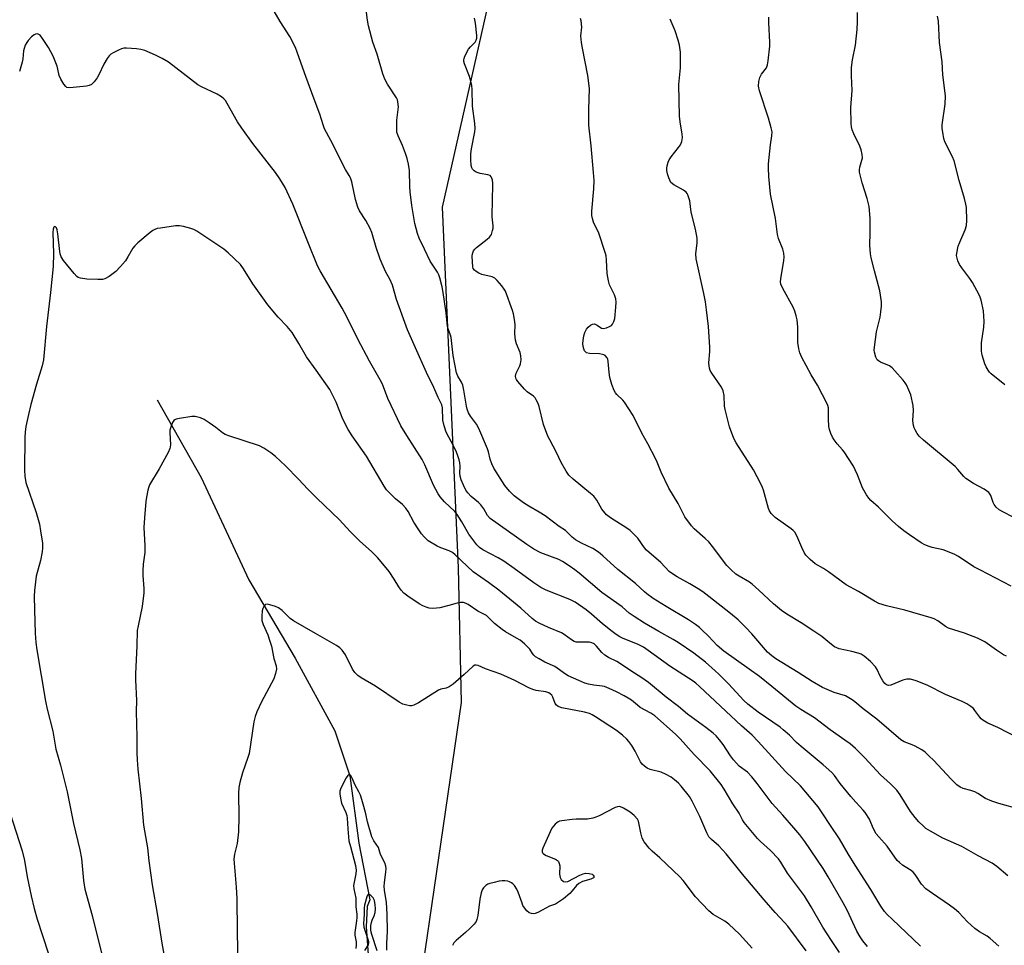
# Model space of a CAD drawing. Units: inches. Extents: x 1273770 to 1279770, y 585448 to 589449.
# Drawn here: x 1277310 to 1277652, y 586434 to 586756 of the extents above; entities that cross this region are included whole.
import ezdxf

# ---------------------------------------------------------------- set-up
doc = ezdxf.new("R2010")
doc.units = ezdxf.units.IN
doc.header["$MEASUREMENT"] = 0
for name, color, linetype in [('HYDRO-Single Line Stream', 4, 'Continuous'), ('NTRL-Farm Land', 3, 'Continuous'), ('Undefined', 1, 'Continuous')]:
    doc.layers.add(name, color=color, linetype=linetype)

msp = doc.modelspace()

# ---------------------------------------------------------------- linework, layer by layer
at = {"layer": 'HYDRO-Single Line Stream'}
msp.add_lwpolyline([(1277357.78, 586623.87), (1277373.14, 586596.91), (1277389.67, 586561.22), (1277405.74, 586533.97), (1277419.55, 586508.68), (1277424.85, 586493.06), (1277427.93, 586469.68), (1277431.71, 586449.9), (1277430.85, 586447.59), (1277430.46, 586440.57), (1277431.14, 586430.9)], dxfattribs=at)
at = {"layer": 'NTRL-Farm Land'}
msp.add_lwpolyline([(1277551.26, 586934.41), (1277604.13, 586925.99), (1277625.33, 586924.09), (1277678.85, 586922.98), (1277730.2, 586924.46), (1277746.87, 586926), (1277744.69, 586909.26), (1277737.46, 586784.32), (1277629.56, 586793.25), (1277481.55, 586800.47), (1277456.96, 586690.91), (1277462.43, 586565.49), (1277463.5, 586518.56), (1277440.64, 586362.05), (1277460.34, 586334.51), (1277501.68, 586294.44), (1277508.99, 586266.13), (1277430.19, 586178.86), (1277316.52, 586072.75), (1277217.8, 586040.9), (1277075.63, 586082.71), (1276949.39, 586121.71)], dxfattribs=at)
at = {"layer": 'Undefined'}
for points, elevation in [([(1277650.56, 586433.79), (1277647.56, 586436.5), (1277646.43, 586437.31), (1277643.78, 586438.81), (1277642.14, 586439.94), (1277639.61, 586442.31), (1277636.58, 586445.46), (1277635.1, 586446.74), (1277633.34, 586448.11), (1277627.46, 586452.08), (1277625.17, 586453.8), (1277623.65, 586455.42), (1277621.45, 586458.74), (1277620.77, 586459.56), (1277620.06, 586460.17), (1277617.96, 586461.39), (1277617.04, 586462.02), (1277615.95, 586462.88), (1277615.16, 586463.66), (1277611.7, 586468.62), (1277608.73, 586471.8), (1277607.87, 586472.89), (1277606.77, 586474.83), (1277605.53, 586477.98), (1277604.05, 586480.31), (1277603.34, 586481.17), (1277600.77, 586483.89), (1277599.02, 586485.87), (1277595.38, 586490.42), (1277593.32, 586493.24), (1277592.44, 586494.26), (1277589.41, 586496.9), (1277581.73, 586503.29), (1277580.19, 586504.7), (1277577.71, 586507.23), (1277575.56, 586509.11), (1277574.42, 586509.97), (1277566.85, 586515.19), (1277563.2, 586517.95), (1277561.8, 586519.33), (1277556.47, 586525.05), (1277553.12, 586528.47), (1277551.91, 586529.63), (1277548.52, 586532.6), (1277544.39, 586535.74), (1277538.97, 586539.45), (1277537.22, 586540.51), (1277532.22, 586543.31), (1277527.31, 586546.18), (1277523.65, 586548.47), (1277521.99, 586549.72), (1277519.56, 586551.85), (1277512.49, 586556.81), (1277504.52, 586563.57), (1277503, 586564.78), (1277501.1, 586566.14), (1277498.72, 586567.65), (1277497.48, 586568.32), (1277495.29, 586569.19), (1277491.24, 586570.63), (1277488.74, 586571.99), (1277486.35, 586573.51), (1277473.63, 586582.66), (1277472.72, 586583.65), (1277471.39, 586585.95), (1277470.38, 586587.34), (1277469.58, 586588.13), (1277466.97, 586590.31), (1277465.83, 586591.51), (1277465.19, 586592.41), (1277464.33, 586594.22), (1277463.57, 586596.08), (1277463.22, 586597.37), (1277463.1, 586598.39), (1277463.12, 586600.83), (1277463.06, 586601.96), (1277462.82, 586603.04), (1277462.42, 586604.38), (1277461.93, 586605.68), (1277460.99, 586607.69), (1277458.3, 586612.62), (1277457.56, 586614.8), (1277457.19, 586616.8), (1277457.01, 586621.11), (1277456.81, 586622.14), (1277455.5, 586624.69), (1277453.62, 586628.95), (1277451.96, 586632.31), (1277447.21, 586643.07), (1277444.81, 586648.29), (1277441.05, 586658.85), (1277439.62, 586663.84), (1277438.83, 586665.68), (1277437.21, 586668.51), (1277435.37, 586672.81), (1277433.95, 586676.89), (1277432.42, 586682.13), (1277431.92, 586683.53), (1277430.41, 586686.28), (1277428.22, 586689.7), (1277427.6, 586690.97), (1277426.73, 586693.62), (1277425.45, 586699.76), (1277425.05, 586701.13), (1277424.62, 586702.01), (1277423.31, 586704.04), (1277422.6, 586705.31), (1277419.01, 586712.59), (1277416.64, 586716.94), (1277416.02, 586718.25), (1277415.52, 586719.6), (1277414.42, 586723.29), (1277412.04, 586729.39), (1277408.99, 586737.64), (1277406.53, 586744.89), (1277405.88, 586746.51), (1277403.88, 586750.3), (1277400.52, 586755.54), (1277397.66, 586760.48)], 546), ([(1277653.69, 586458.22), (1277649.77, 586461.54), (1277648.15, 586462.7), (1277643.38, 586465.2), (1277637.6, 586468.5), (1277631.06, 586471.42), (1277626.73, 586473.77), (1277625.13, 586474.8), (1277624.27, 586475.5), (1277622.67, 586477.09), (1277621.37, 586478.59), (1277619.82, 586480.62), (1277616.24, 586486.47), (1277615.03, 586488.04), (1277612.88, 586490.25), (1277609.33, 586493.44), (1277603.88, 586499.35), (1277600.71, 586502.53), (1277598.81, 586504.18), (1277597, 586505.52), (1277591.82, 586509.07), (1277586.46, 586513.24), (1277581.6, 586516.15), (1277579.86, 586517.28), (1277571.53, 586524.2), (1277567.24, 586527.6), (1277563.74, 586530.18), (1277554.87, 586536.4), (1277552.6, 586538.44), (1277549.52, 586541.66), (1277547.28, 586543.88), (1277546.42, 586544.64), (1277545.02, 586545.72), (1277542.59, 586547.4), (1277534.79, 586551.96), (1277530.34, 586554.8), (1277528.14, 586556.34), (1277527.27, 586557.06), (1277524.1, 586560), (1277518.01, 586564.85), (1277512.82, 586569.6), (1277511.31, 586570.86), (1277509.26, 586572.2), (1277505.34, 586574.01), (1277503.28, 586575.18), (1277502.15, 586576.09), (1277500.42, 586577.89), (1277499.79, 586578.43), (1277497.61, 586579.86), (1277492.79, 586583.48), (1277490.68, 586584.8), (1277487.07, 586586.88), (1277485.21, 586588.11), (1277481.96, 586590.53), (1277480.38, 586592.12), (1277478.76, 586594.13), (1277474.9, 586600.13), (1277474.2, 586601.66), (1277473.6, 586603.23), (1277473.01, 586605.8), (1277472.7, 586606.83), (1277469.66, 586613.93), (1277468.81, 586615.43), (1277466.75, 586618.16), (1277466.1, 586619.37), (1277465.6, 586620.66), (1277465.32, 586621.71), (1277464.5, 586627.31), (1277464.15, 586628.98), (1277463.68, 586630), (1277462.39, 586632.16), (1277461.93, 586633.33), (1277460.76, 586639.35), (1277460, 586645.59), (1277459.79, 586646.42), (1277458.98, 586648.57), (1277458.78, 586649.39), (1277458.29, 586654.16), (1277457.24, 586661.21), (1277456.86, 586663.21), (1277456.14, 586666.3), (1277455.76, 586667.36), (1277455.24, 586668.31), (1277452.7, 586672.12), (1277450.77, 586676.36), (1277448.96, 586680.1), (1277448.31, 586681.76), (1277447.35, 586685.21), (1277446.35, 586691.49), (1277445.74, 586696.3), (1277445.64, 586697.99), (1277445.51, 586703.66), (1277445.19, 586705.93), (1277444.76, 586707.89), (1277444.19, 586709.59), (1277443.12, 586712.39), (1277441.6, 586715.71), (1277441.19, 586717.06), (1277441.1, 586718.52), (1277441.14, 586721.18), (1277441.67, 586725.89), (1277441.66, 586726.69), (1277441.5, 586727.73), (1277441.34, 586728.23), (1277440.98, 586728.96), (1277437.89, 586733.72), (1277436.94, 586735.47), (1277436.29, 586737.38), (1277434.25, 586744.2), (1277432.79, 586748.38), (1277431.34, 586754.03), (1277430.94, 586756.02), (1277430.2, 586761.48)], 548), ([(1277654.82, 586559.08), (1277644.1, 586564.59), (1277641.85, 586565.83), (1277636.55, 586569.37), (1277635.02, 586570.24), (1277631.19, 586571.67), (1277627.31, 586572.55), (1277626.24, 586572.86), (1277624.75, 586573.47), (1277623.51, 586574.17), (1277619.47, 586576.87), (1277617.45, 586578.36), (1277615.66, 586579.84), (1277613.46, 586581.75), (1277608.72, 586586.53), (1277606.05, 586588.85), (1277605.25, 586589.64), (1277604.48, 586590.8), (1277603.14, 586593.28), (1277601.4, 586597.78), (1277600.6, 586599.55), (1277599.94, 586600.81), (1277596.72, 586605.82), (1277596.19, 586606.5), (1277594.31, 586608.54), (1277593.23, 586609.93), (1277592.68, 586610.92), (1277592.11, 586612.22), (1277591.62, 586613.55), (1277591.38, 586614.66), (1277591.24, 586617.26), (1277591.31, 586620.6), (1277591.25, 586621.13), (1277591.04, 586621.93), (1277590.37, 586623.48), (1277589.18, 586625.6), (1277587.45, 586628.99), (1277585.29, 586632.59), (1277583.52, 586635.84), (1277582.06, 586638.64), (1277581.34, 586640.27), (1277580.97, 586641.66), (1277580.66, 586643.89), (1277580.57, 586645.33), (1277580.57, 586649.16), (1277580.33, 586651.7), (1277580.06, 586653.1), (1277579.53, 586654.75), (1277579, 586656.1), (1277575.43, 586662.58), (1277574.75, 586664.17), (1277574.62, 586664.97), (1277574.65, 586666.04), (1277575.79, 586672.33), (1277575.87, 586673.49), (1277575.79, 586674.93), (1277575.45, 586676.31), (1277573.93, 586680.03), (1277573.54, 586681.39), (1277572.82, 586686.98), (1277571.06, 586695.46), (1277570.51, 586701.55), (1277570.39, 586704.53), (1277570.42, 586706), (1277571.09, 586712.6), (1277571.6, 586715.81), (1277571.63, 586717.19), (1277571.37, 586718.58), (1277570.46, 586721.88), (1277567.32, 586731.38), (1277566.93, 586733.06), (1277567.02, 586734.69), (1277567.34, 586736.09), (1277567.96, 586737.22), (1277569.66, 586739.41), (1277570.1, 586740.43), (1277570.33, 586741.88), (1277570.85, 586746.93), (1277570.92, 586748.4), (1277570.52, 586755.05), (1277570.5, 586757.1)], 556), ([(1277655.23, 586583.22), (1277652.14, 586584.77), (1277650.66, 586585.64), (1277649.61, 586586.57), (1277648.92, 586587.44), (1277648.58, 586588.21), (1277647.78, 586590.65), (1277647.44, 586591.22), (1277647.06, 586591.63), (1277645.39, 586592.81), (1277641.75, 586594.75), (1277639.1, 586596.49), (1277638.29, 586597.27), (1277636.3, 586599.66), (1277635.33, 586600.67), (1277624.29, 586609.81), (1277622.81, 586611.24), (1277622.13, 586612.17), (1277621.38, 586613.41), (1277621.03, 586614.19), (1277620.79, 586615.02), (1277620.56, 586616.68), (1277620.82, 586620.16), (1277620.68, 586621.88), (1277619.86, 586625.64), (1277619.23, 586627.24), (1277618.38, 586629.06), (1277617.94, 586629.79), (1277617.23, 586630.71), (1277614.39, 586634.03), (1277613.41, 586635.07), (1277612.48, 586635.69), (1277609.34, 586637.02), (1277608.64, 586637.43), (1277608.25, 586637.78), (1277607.72, 586638.75), (1277607.26, 586640.44), (1277607.2, 586641.21), (1277607.25, 586642.2), (1277608.01, 586647.58), (1277608.28, 586649), (1277609.22, 586652.71), (1277609.51, 586654.46), (1277609.73, 586656.53), (1277609.66, 586658.02), (1277609.1, 586661.87), (1277607.24, 586668.8), (1277606.13, 586673.3), (1277605.85, 586674.72), (1277605.69, 586677.77), (1277605.81, 586682.02), (1277605.79, 586687.08), (1277605.46, 586691.21), (1277604.74, 586693.99), (1277602.96, 586699.46), (1277602.09, 586703.1), (1277602.06, 586703.95), (1277602.17, 586704.81), (1277603.05, 586708.13), (1277603.02, 586709.22), (1277602.65, 586710.86), (1277602.22, 586712.21), (1277600.14, 586716.4), (1277599.53, 586717.88), (1277599.23, 586718.89), (1277599.11, 586720.02), (1277599.07, 586725.61), (1277599.51, 586731.48), (1277599.3, 586736.59), (1277599.3, 586739.54), (1277599.61, 586742.17), (1277600.63, 586747.32), (1277601.21, 586752.81), (1277601.37, 586755.44), (1277601.36, 586758.69)], 558), ([(1277652.61, 586629.17), (1277647.88, 586632.96), (1277647.28, 586633.54), (1277646.78, 586634.17), (1277646.09, 586635.35), (1277645.65, 586636.37), (1277644.75, 586639.4), (1277644.48, 586640.81), (1277644.44, 586642.28), (1277644.51, 586643.75), (1277645.28, 586649.2), (1277645.39, 586651.2), (1277645.24, 586654.88), (1277644.39, 586658.53), (1277644.04, 586659.62), (1277643.69, 586660.4), (1277641.38, 586664.67), (1277640.4, 586666.09), (1277637.61, 586669.79), (1277636.83, 586670.99), (1277636.29, 586672.27), (1277635.92, 586673.6), (1277635.85, 586674.13), (1277635.88, 586674.95), (1277636.4, 586677.4), (1277636.91, 586678.75), (1277638.83, 586683), (1277639.3, 586684.61), (1277639.42, 586686.35), (1277639.28, 586690.8), (1277639.1, 586691.97), (1277638.6, 586694), (1277636.74, 586700.21), (1277634.94, 586707.04), (1277634.37, 586708.47), (1277631.72, 586713.72), (1277631.37, 586714.81), (1277631.11, 586716.21), (1277630.81, 586718.47), (1277630.81, 586719.61), (1277631.84, 586726.74), (1277631.93, 586729.62), (1277631.09, 586737.01), (1277630.85, 586741.53), (1277629.93, 586748.23), (1277629.51, 586755.68), (1277629.19, 586757.39)], 560), ([(1277623.24, 586433.8), (1277613.42, 586443.14), (1277611.74, 586444.82), (1277610.8, 586445.89), (1277609.47, 586447.68), (1277606.01, 586453.5), (1277600.51, 586461.97), (1277598.15, 586465.92), (1277595.16, 586471.16), (1277591.98, 586475.81), (1277589.13, 586480.25), (1277587.74, 586482.24), (1277581.59, 586489.55), (1277576.33, 586494.61), (1277566.87, 586505.05), (1277564.71, 586507.26), (1277561.01, 586510.5), (1277546.44, 586524.18), (1277545.12, 586525.33), (1277544.22, 586526), (1277536.12, 586531.2), (1277528.61, 586536.71), (1277526.97, 586537.8), (1277525.07, 586538.75), (1277519.69, 586540.96), (1277518.67, 586541.48), (1277517.47, 586542.22), (1277516.07, 586543.24), (1277512.66, 586545.94), (1277508.8, 586549.33), (1277507.02, 586550.78), (1277503.12, 586553.51), (1277501.29, 586554.46), (1277493.06, 586557.71), (1277491.22, 586558.64), (1277488.8, 586560.17), (1277481.99, 586565.24), (1277478.35, 586567.73), (1277476.36, 586568.95), (1277471.06, 586571.74), (1277469.94, 586572.53), (1277468.98, 586573.47), (1277466.23, 586577.14), (1277463.79, 586581.49), (1277462.18, 586583.96), (1277461.28, 586584.99), (1277457.76, 586588.42), (1277456.19, 586590.2), (1277455.5, 586591.15), (1277453.87, 586594.25), (1277450.85, 586601.29), (1277449.96, 586603.15), (1277444.59, 586611.51), (1277442.55, 586614.8), (1277438.05, 586624.38), (1277436.11, 586629.31), (1277435.39, 586630.89), (1277431.69, 586637.38), (1277427.54, 586645.06), (1277423.74, 586652.79), (1277422.16, 586655.8), (1277414.53, 586668.79), (1277413.59, 586670.52), (1277410.14, 586678.82), (1277405.03, 586691.98), (1277402.33, 586697.78), (1277400.48, 586700.83), (1277398.94, 586703), (1277391.01, 586713.08), (1277387.21, 586718.4), (1277385.75, 586720.64), (1277382.14, 586727.04), (1277381.52, 586728), (1277380.98, 586728.66), (1277380.11, 586729.38), (1277378.66, 586730.3), (1277373.23, 586732.82), (1277371.94, 586733.53), (1277361.75, 586741.36), (1277359.51, 586742.71), (1277357.17, 586743.85), (1277353.45, 586745.4), (1277352.08, 586745.82), (1277350.62, 586746), (1277347.07, 586746.27), (1277346.2, 586746.24), (1277345.37, 586746.04), (1277344.3, 586745.58), (1277342.47, 586744.63), (1277341.73, 586744.17), (1277341.09, 586743.62), (1277340.43, 586742.71), (1277339.27, 586740.73), (1277337.53, 586736.96), (1277336.97, 586735.92), (1277335.93, 586734.6), (1277334.92, 586733.65), (1277334.11, 586733.24), (1277333.27, 586733.04), (1277328.57, 586732.52), (1277327.14, 586732.45), (1277326.39, 586732.62), (1277325.99, 586732.91), (1277325.32, 586733.76), (1277324.29, 586735.48), (1277323.73, 586736.78), (1277323.28, 586738.95), (1277322.96, 586740.03), (1277321.65, 586743.46), (1277320, 586746.46), (1277317.95, 586749.63), (1277317.08, 586750.73), (1277316.68, 586751.05), (1277316.2, 586751.21), (1277315.45, 586751.17), (1277314.99, 586750.94), (1277314.13, 586750.22), (1277312.93, 586748.96), (1277312.41, 586748.28), (1277311.89, 586747.26), (1277311.49, 586746.19), (1277311.29, 586745.37), (1277311.03, 586742.57), (1277310.82, 586741.36), (1277309.92, 586738.14)], 544), ([(1277604.87, 586433.69), (1277603.23, 586435.64), (1277602.24, 586437.02), (1277601.08, 586439), (1277597.72, 586446.34), (1277596.39, 586448.91), (1277591.21, 586457.88), (1277589.44, 586460.8), (1277583.09, 586470.2), (1277581.32, 586472.49), (1277579.26, 586474.94), (1277575.39, 586479.35), (1277571.63, 586483.47), (1277566.47, 586490.42), (1277564.64, 586492.76), (1277563.06, 586494.32), (1277560.25, 586496.45), (1277558.24, 586498.62), (1277557.19, 586500.04), (1277554.69, 586504.01), (1277553.42, 586505.63), (1277552.24, 586506.94), (1277551.15, 586507.89), (1277548.62, 586509.86), (1277542.2, 586514.51), (1277539.15, 586517.16), (1277534.78, 586520.44), (1277528.71, 586525.54), (1277526.34, 586527.18), (1277522.5, 586529.59), (1277518.9, 586532.09), (1277517.63, 586532.81), (1277514.8, 586534.19), (1277513.47, 586535.04), (1277512.45, 586536), (1277510.59, 586538.22), (1277509.74, 586538.97), (1277509, 586539.39), (1277508.18, 586539.58), (1277504.38, 586539.52), (1277503.56, 586539.62), (1277502.87, 586539.84), (1277501.92, 586540.36), (1277499.38, 586542.23), (1277498.43, 586542.84), (1277493.89, 586544.68), (1277490.69, 586546.22), (1277489.41, 586546.93), (1277488.24, 586547.84), (1277484.33, 586551.41), (1277476.67, 586557.63), (1277473.02, 586560.38), (1277467.66, 586564.1), (1277461.38, 586569.98), (1277460.48, 586570.74), (1277459.32, 586571.38), (1277456.45, 586572.36), (1277455.12, 586573.02), (1277452.06, 586574.85), (1277450.62, 586576.19), (1277449.72, 586577.25), (1277448.75, 586578.68), (1277447.09, 586581.38), (1277445.1, 586585.02), (1277444.28, 586586.22), (1277443.11, 586587.47), (1277440.68, 586589.48), (1277439.61, 586590.47), (1277437.6, 586592.64), (1277436.73, 586593.84), (1277430.55, 586604.28), (1277425.62, 586611.38), (1277424.24, 586613.62), (1277422.35, 586617.17), (1277420, 586623.07), (1277417.84, 586627.55), (1277413.14, 586634.27), (1277409.77, 586638.83), (1277407.1, 586643.54), (1277404.8, 586647.27), (1277403, 586649.37), (1277399.86, 586652.67), (1277396.29, 586656.97), (1277391.09, 586664.21), (1277387.86, 586669.52), (1277386.74, 586671.01), (1277382.5, 586675.02), (1277380.96, 586676.35), (1277371.54, 586682.58), (1277370.54, 586683.13), (1277369.47, 586683.53), (1277366.98, 586684.24), (1277365.59, 586684.49), (1277364.15, 586684.42), (1277358.93, 586683.67), (1277357.78, 586683.46), (1277356.97, 586683.2), (1277356.24, 586682.78), (1277355.32, 586682.07), (1277351.03, 586678.53), (1277349.97, 586677.54), (1277349.29, 586676.64), (1277347.63, 586673.68), (1277346.74, 586672.31), (1277345.07, 586670.27), (1277343.45, 586668.55), (1277341.11, 586666.82), (1277339.63, 586665.97), (1277338.83, 586665.77), (1277337.11, 586665.74), (1277333.33, 586665.9), (1277331.07, 586666.23), (1277330.29, 586666.5), (1277329.87, 586666.77), (1277328.88, 586667.81), (1277325.17, 586672.42), (1277324.42, 586673.61), (1277324.05, 586674.66), (1277323.89, 586675.49), (1277323.27, 586681.63), (1277323.03, 586683.06), (1277322.73, 586683.8), (1277322.47, 586684.09), (1277322.07, 586684.18), (1277321.83, 586683.95), (1277321.58, 586683.3), (1277321.46, 586682.18), (1277321.69, 586674.8), (1277321.57, 586670.26), (1277320.74, 586661.25), (1277319.34, 586649.42), (1277318.28, 586637.87), (1277317.83, 586635.69), (1277315.83, 586629.3), (1277313.86, 586622.29), (1277313.01, 586618.78), (1277312.14, 586614.58), (1277311.86, 586612.64), (1277311.74, 586610.9), (1277311.63, 586599.42), (1277311.73, 586597.37), (1277312.15, 586595.11), (1277315.65, 586584.7), (1277316.84, 586580.64), (1277317.26, 586578.36), (1277317.89, 586574.05), (1277317.91, 586572.42), (1277317.76, 586571.04), (1277317.19, 586568), (1277315.74, 586562.59), (1277315.08, 586557.6), (1277314.97, 586555.56), (1277315.15, 586550.78), (1277315.32, 586542.69), (1277315.57, 586539.49), (1277315.95, 586536.95), (1277319.01, 586519.04), (1277319.56, 586516.29), (1277321.47, 586508.64), (1277322.55, 586502.32), (1277324.18, 586496.74), (1277326.49, 586487.49), (1277328.72, 586476.5), (1277330.91, 586467.34), (1277331.44, 586464.3), (1277332.18, 586456.65), (1277332.65, 586453.63), (1277335.15, 586444.52), (1277342.42, 586415.45)], 542), ([(1277595.15, 586431.58), (1277592.35, 586435.73), (1277589.3, 586440.46), (1277585.27, 586447.49), (1277582.92, 586451.28), (1277577.07, 586459.25), (1277574.68, 586463.03), (1277573.87, 586464.15), (1277571.11, 586467.05), (1277567.6, 586470.25), (1277566.55, 586471.3), (1277561.97, 586476.86), (1277561.37, 586477.77), (1277560.23, 586480.11), (1277558.03, 586483.29), (1277555.04, 586488.48), (1277553.95, 586490.08), (1277550.1, 586494.81), (1277544.58, 586500.53), (1277539.74, 586505.94), (1277538.1, 586507.52), (1277530.86, 586513.95), (1277529.46, 586514.92), (1277525.83, 586516.87), (1277524.8, 586517.62), (1277522.71, 586519.35), (1277521.6, 586520.11), (1277520.17, 586520.96), (1277517.59, 586522.34), (1277514.96, 586523.51), (1277513.36, 586524.11), (1277512.53, 586524.3), (1277509.7, 586524.62), (1277507.83, 586524.95), (1277506.52, 586525.35), (1277504.48, 586526.19), (1277500.75, 586527.84), (1277499.78, 586528.45), (1277496.15, 586531.06), (1277492.65, 586532.62), (1277490.64, 586533.75), (1277489.43, 586534.51), (1277488.81, 586535.03), (1277488.3, 586535.66), (1277487.36, 586537.11), (1277486.81, 586537.77), (1277485.55, 586538.95), (1277484, 586540.25), (1277482.81, 586541), (1277478.97, 586543.17), (1277477.78, 586543.98), (1277475.11, 586546.08), (1277473.2, 586548.1), (1277472.31, 586548.81), (1277469.28, 586550.36), (1277465.94, 586552.66), (1277465.27, 586553.05), (1277464.32, 586553.34), (1277463.27, 586553.34), (1277462.15, 586553.1), (1277459.19, 586552.28), (1277456.08, 586551.58), (1277454.94, 586551.4), (1277453.52, 586551.33), (1277452.42, 586551.44), (1277451.39, 586551.73), (1277450.14, 586552.26), (1277448.93, 586552.96), (1277444.95, 586555.58), (1277443.61, 586556.68), (1277442.69, 586557.71), (1277441.86, 586558.8), (1277440.25, 586561.5), (1277438.44, 586564.13), (1277435.69, 586567.54), (1277434.37, 586569.06), (1277432.43, 586570.99), (1277428.21, 586574.84), (1277424.94, 586578.13), (1277421.16, 586582.12), (1277413.3, 586589.63), (1277410.24, 586592.78), (1277406.97, 586596.33), (1277402.43, 586600.96), (1277398.9, 586604.16), (1277397.3, 586605.49), (1277394.89, 586607.11), (1277393.35, 586607.91), (1277382.77, 586611.36), (1277381.41, 586611.89), (1277380.46, 586612.47), (1277378.25, 586614.29), (1277375.83, 586615.92), (1277374.11, 586617.01), (1277372.83, 586617.58), (1277370.99, 586618.06), (1277369.88, 586618.11), (1277365.56, 586617.44), (1277364.45, 586617.19), (1277363.97, 586616.98), (1277363.58, 586616.66), (1277363.15, 586615.99), (1277362.62, 586614.69), (1277362.23, 586613.32), (1277362.19, 586612.47), (1277362.45, 586608.31), (1277362.36, 586607.45), (1277362.19, 586606.91), (1277361.56, 586605.6), (1277358.46, 586599.93), (1277355.14, 586594.38), (1277354.84, 586593.58), (1277354.57, 586592.49), (1277354.08, 586589.99), (1277353.88, 586588.58), (1277353.36, 586582.84), (1277353.13, 586579.48), (1277353.46, 586573.07), (1277353.47, 586570.8), (1277352.92, 586566.77), (1277352.77, 586564.5), (1277352.81, 586562.79), (1277353.13, 586558.2), (1277353.14, 586556.75), (1277352.59, 586552), (1277351.14, 586545.21), (1277350.89, 586543.58), (1277350.73, 586538.34), (1277350.23, 586528.54), (1277350.23, 586526.51), (1277350.6, 586519.33), (1277350.45, 586515.4), (1277350.73, 586506.68), (1277350.7, 586501.07), (1277350.79, 586498.69), (1277351.02, 586495.42), (1277352.18, 586485.22), (1277353.07, 586475.96), (1277354.42, 586468), (1277354.93, 586463.54), (1277356.06, 586455.16), (1277357.81, 586445.14), (1277359.54, 586434.19), (1277361.09, 586426.09)], 540), ([(1277583.55, 586432.21), (1277577.17, 586440.72), (1277576.02, 586442.07), (1277572.78, 586445.52), (1277568.88, 586449.87), (1277561.33, 586458.91), (1277555.72, 586465.97), (1277553.08, 586468.76), (1277550.58, 586470.87), (1277549.71, 586471.8), (1277548.93, 586473.26), (1277546.53, 586478.97), (1277543.92, 586484.29), (1277542.93, 586485.88), (1277540.09, 586489.48), (1277539.08, 586490.53), (1277537.72, 586491.69), (1277536.52, 586492.56), (1277534.83, 586493.54), (1277533.07, 586494.33), (1277529.26, 586495.29), (1277528.18, 586495.76), (1277527.23, 586496.38), (1277526.49, 586497.13), (1277525.85, 586497.98), (1277524.01, 586501.68), (1277522.83, 586503.61), (1277521.88, 586505.01), (1277521.12, 586505.85), (1277519.65, 586507.21), (1277517.53, 586508.89), (1277510.29, 586513.61), (1277509.1, 586514.31), (1277508.1, 586514.79), (1277506.45, 586515.26), (1277498.56, 586516.75), (1277497.24, 586517.18), (1277496.64, 586517.61), (1277496.18, 586518.21), (1277495.38, 586520.42), (1277495.01, 586521.08), (1277494.47, 586521.64), (1277494.04, 586521.91), (1277493, 586522.24), (1277489.57, 586522.74), (1277488.41, 586523.07), (1277487.1, 586523.68), (1277482.23, 586526.24), (1277479.6, 586527.45), (1277477.27, 586528.42), (1277472.01, 586530.34), (1277469.42, 586531.41), (1277468.77, 586531.61), (1277468.31, 586531.59), (1277467.68, 586531.23), (1277464.59, 586528.28), (1277460.75, 586525.02), (1277459.33, 586524.03), (1277458.32, 586523.61), (1277456.48, 586523.18), (1277455.69, 586522.83), (1277448.65, 586518.48), (1277447.08, 586517.69), (1277446.25, 586517.48), (1277445.71, 586517.47), (1277444.6, 586517.65), (1277443.23, 586518.03), (1277441.93, 586518.67), (1277433.67, 586524.21), (1277428.73, 586527.17), (1277427.57, 586528.01), (1277426.58, 586529.02), (1277425.71, 586530.13), (1277423.28, 586535.12), (1277422.18, 586536.81), (1277421.36, 586537.6), (1277420.12, 586538.4), (1277412.9, 586542.6), (1277405.16, 586546.95), (1277404.04, 586547.83), (1277401.26, 586550.55), (1277399.97, 586551.5), (1277398.94, 586551.98), (1277397, 586552.6), (1277396.2, 586552.76), (1277395.51, 586552.68), (1277395.18, 586552.4), (1277394.91, 586551.99), (1277394.58, 586551.24), (1277394.34, 586550.43), (1277394.15, 586548.66), (1277394.24, 586547.06), (1277394.63, 586545.78), (1277396.27, 586542.11), (1277397.03, 586539.89), (1277397.5, 586538.19), (1277398.39, 586533.87), (1277399.22, 586531.3), (1277399.34, 586530.24), (1277399, 586528.65), (1277398.34, 586526.81), (1277394.09, 586518.84), (1277392.43, 586515.36), (1277391.83, 586513.77), (1277391.37, 586511.88), (1277389.76, 586500.83), (1277389.34, 586499.41), (1277387.44, 586494.08), (1277386.49, 586490.73), (1277386.19, 586489.06), (1277386.09, 586487.08), (1277386.21, 586478.78), (1277386.09, 586473.56), (1277385.56, 586469.47), (1277384.64, 586465.79), (1277384.47, 586464.07), (1277385.28, 586454.31), (1277385.5, 586450.41), (1277385.59, 586438.9), (1277385.94, 586420.54)], 538), ([(1277437.71, 586432.46), (1277437.63, 586434.73), (1277437.9, 586439.06), (1277437.75, 586444.97), (1277437.51, 586448.95), (1277436.86, 586453.3), (1277436.74, 586454.71), (1277436.83, 586455.85), (1277437.37, 586459.61), (1277437.44, 586460.79), (1277437.36, 586461.65), (1277436.96, 586462.74), (1277435.49, 586465.67), (1277434.77, 586468.12), (1277433.13, 586470.42), (1277432.4, 586471.85), (1277430.89, 586477.12), (1277430.36, 586479.82), (1277429.7, 586482.36), (1277429, 586484.89), (1277428.51, 586486.29), (1277427.93, 586487.52), (1277426.64, 586489.78), (1277425.65, 586492.24), (1277425.29, 586492.93), (1277425.03, 586493.26), (1277424.74, 586493.47), (1277424.48, 586493.49), (1277424.1, 586493.22), (1277423.57, 586492.39), (1277421.67, 586488.78), (1277421.37, 586487.78), (1277421.31, 586486.76), (1277421.52, 586485.31), (1277421.95, 586483.6), (1277423.44, 586480.3), (1277423.74, 586479.32), (1277423.88, 586478.28), (1277424.09, 586474.59), (1277424.51, 586470.47), (1277424.98, 586468.48), (1277426.73, 586461.9), (1277427.02, 586460.3), (1277426.93, 586458.96), (1277426.26, 586456.05), (1277426.11, 586454.89), (1277426.23, 586453.72), (1277426.88, 586450.53), (1277426.85, 586447.47), (1277427.2, 586444.94), (1277427.27, 586443.8), (1277427.17, 586442.64), (1277426.52, 586438.58), (1277426.55, 586437.68), (1277426.97, 586435.3), (1277427.05, 586434.21), (1277426.92, 586433.03)], 536), ([(1277304.46, 586486.83), (1277310.84, 586466.97), (1277311.63, 586463.66), (1277312.63, 586457.92), (1277313.94, 586451.26), (1277315, 586446.92), (1277316.07, 586443.25), (1277319.84, 586431.53)], 544), ([(1277564.68, 586433.12), (1277560.36, 586437.97), (1277556.62, 586441.42), (1277555.24, 586442.47), (1277551.19, 586444.87), (1277549.65, 586446.05), (1277545.08, 586450.93), (1277540.75, 586456.62), (1277539.6, 586457.97), (1277532.63, 586464.56), (1277529.95, 586466.87), (1277528.93, 586467.86), (1277527.12, 586470.13), (1277526.43, 586471.36), (1277525.96, 586473.22), (1277525.37, 586476.76), (1277525.2, 586477.26), (1277524.82, 586477.97), (1277523.65, 586479.31), (1277522.3, 586480.48), (1277520.01, 586481.83), (1277518.71, 586482.35), (1277517.91, 586482.33), (1277517.12, 586482.06), (1277511.49, 586479.12), (1277510.4, 586478.63), (1277509.35, 586478.3), (1277507.5, 586477.99), (1277503.52, 586477.99), (1277502.08, 586477.9), (1277498.59, 586477.45), (1277497.76, 586477.27), (1277497.24, 586477.07), (1277496.78, 586476.77), (1277496.16, 586476.21), (1277495.6, 586475.58), (1277495.11, 586474.87), (1277494.44, 586473.55), (1277491.89, 586467.94), (1277491.67, 586467.15), (1277491.66, 586466.66), (1277491.79, 586466.24), (1277492.11, 586465.9), (1277493.06, 586465.39), (1277496.29, 586464.04), (1277496.99, 586463.6), (1277497.33, 586463.23), (1277497.65, 586462.54), (1277497.8, 586461.75), (1277497.77, 586458.81), (1277497.91, 586457.69), (1277498.29, 586457), (1277499.11, 586456.34), (1277499.82, 586456.15), (1277500.59, 586456.31), (1277504.83, 586458.52), (1277505.95, 586458.97), (1277506.82, 586459.15), (1277508, 586459.13), (1277509.07, 586458.85), (1277509.44, 586458.56), (1277509.69, 586458.21), (1277509.74, 586457.84), (1277509.54, 586457.52), (1277508.61, 586457.08), (1277505.73, 586456.32), (1277504.45, 586455.63), (1277503.58, 586454.88), (1277502.18, 586453), (1277501.35, 586452.16), (1277499.07, 586450.27), (1277497.05, 586448.84), (1277496.31, 586448.47), (1277494.26, 586447.7), (1277491.74, 586446.28), (1277490.13, 586445.47), (1277489.3, 586445.17), (1277488.75, 586445.07), (1277487.93, 586445.12), (1277487.19, 586445.42), (1277486.39, 586446.12), (1277485.52, 586447.18), (1277485.02, 586448), (1277484.68, 586448.79), (1277483.36, 586452.62), (1277482.91, 586453.67), (1277482.07, 586454.9), (1277481.46, 586455.53), (1277481.03, 586455.84), (1277480.33, 586456.2), (1277479.79, 586456.37), (1277478.68, 586456.55), (1277477.83, 586456.57), (1277476.68, 586456.41), (1277474.96, 586456.01), (1277473.54, 586455.64), (1277472.74, 586455.34), (1277472.07, 586454.88), (1277471.33, 586454.07), (1277470.88, 586453.38), (1277470.48, 586452.34), (1277469.97, 586450.13), (1277469.31, 586444.5), (1277469, 586443.11), (1277468.7, 586442.34), (1277468.02, 586441.43), (1277466.57, 586439.99), (1277465.08, 586438.59), (1277461.79, 586435.77), (1277461.02, 586434.96), (1277460.56, 586434)], 536), ([(1277434.29, 586432.14), (1277432.43, 586437.85), (1277432.2, 586438.69), (1277432.07, 586439.54), (1277432.11, 586440.95), (1277432.29, 586442.06), (1277432.57, 586442.84), (1277433.31, 586444.33), (1277433.63, 586445.49), (1277433.73, 586446.79), (1277433.62, 586448.23), (1277433.33, 586449.66), (1277432.88, 586450.66), (1277432.16, 586451.43), (1277431.75, 586451.68), (1277431.37, 586451.8), (1277431.2, 586451.78), (1277430.96, 586451.58), (1277430.67, 586451.01), (1277429.93, 586448.1), (1277429.81, 586447.1), (1277429.74, 586444.81), (1277429.51, 586441.63), (1277429.68, 586440.41), (1277431.1, 586436.26), (1277431.3, 586435.44), (1277431.33, 586434.91), (1277431.14, 586434.21), (1277429.93, 586432.32)], 534)]:
    msp.add_lwpolyline(points, dxfattribs=dict(at, elevation=elevation))
for points in [[(1277658.09, 586481.36, 550), (1277650.56, 586483.47, 550), (1277648.06, 586484.28, 550), (1277645.92, 586485.17, 550), (1277643.27, 586486.9, 550), (1277642.15, 586487.52, 550), (1277640.81, 586488.01, 550), (1277638.14, 586488.68, 550), (1277637.07, 586489.11, 550), (1277635.93, 586489.94, 550), (1277633.89, 586491.91, 550), (1277627.82, 586498.47, 550), (1277626.31, 586499.96, 550), (1277624.85, 586501.26, 550), (1277623.7, 586502.08, 550), (1277621.45, 586503.36, 550), (1277620.4, 586503.85, 550), (1277617.62, 586504.89, 550), (1277616.4, 586505.61, 550), (1277608.12, 586512.74, 550), (1277603.29, 586516.35, 550), (1277600.46, 586518.82, 550), (1277599.56, 586519.52, 550), (1277598.39, 586520.24, 550), (1277597.15, 586520.85, 550), (1277593.27, 586522.06, 550), (1277590.83, 586523.05, 550), (1277589.24, 586523.81, 550), (1277585.64, 586525.93, 550), (1277580.73, 586529.05, 550), (1277572.94, 586533.79, 550), (1277571.54, 586534.77, 550), (1277570.12, 586536.14, 550), (1277564.63, 586542.45, 550), (1277562.58, 586544.69, 550), (1277559.81, 586547.34, 550), (1277557.22, 586549.54, 550), (1277549.71, 586555.48, 550), (1277547.59, 586557.06, 550), (1277545.9, 586558.17, 550), (1277543.07, 586559.86, 550), (1277538.6, 586562.27, 550), (1277537, 586563.36, 550), (1277535.92, 586564.22, 550), (1277532.91, 586567.29, 550), (1277528.03, 586571.57, 550), (1277527.29, 586572.44, 550), (1277524.91, 586575.72, 550), (1277523.33, 586577.44, 550), (1277522.3, 586578.46, 550), (1277521.16, 586579.3, 550), (1277515.45, 586582.86, 550), (1277514.06, 586583.93, 550), (1277512.47, 586585.88, 550), (1277510.65, 586588.93, 550), (1277509.62, 586590.33, 550), (1277508.54, 586591.33, 550), (1277502.46, 586596.32, 550), (1277501.01, 586597.69, 550), (1277500.05, 586599.09, 550), (1277498.35, 586602.04, 550), (1277496.7, 586605.58, 550), (1277494.35, 586610, 550), (1277493.72, 586611.31, 550), (1277492.15, 586615.35, 550), (1277490.66, 586621.58, 550), (1277490.26, 586622.64, 550), (1277489.66, 586623.89, 550), (1277489.24, 586624.6, 550), (1277488.71, 586625.2, 550), (1277486.51, 586626.66, 550), (1277485.5, 586627.59, 550), (1277483.19, 586630.26, 550), (1277482.71, 586630.96, 550), (1277482.5, 586631.45, 550), (1277482.45, 586632.19, 550), (1277482.66, 586633.19, 550), (1277483.93, 586635.7, 550), (1277484.2, 586636.48, 550), (1277484.34, 586637.84, 550), (1277484.28, 586639.22, 550), (1277483.99, 586640.33, 550), (1277482.76, 586643.34, 550), (1277482.42, 586644.69, 550), (1277482.21, 586646.85, 550), (1277482.31, 586650.16, 550), (1277482.08, 586651.86, 550), (1277481.7, 586653.84, 550), (1277481.36, 586654.97, 550), (1277478.94, 586661.71, 550), (1277478.5, 586662.46, 550), (1277477.61, 586663.62, 550), (1277476.09, 586665.41, 550), (1277475.26, 586666.19, 550), (1277474.28, 586666.68, 550), (1277470.69, 586667.54, 550), (1277469.64, 586667.94, 550), (1277468.73, 586668.53, 550), (1277468.13, 586669.04, 550), (1277467.68, 586669.64, 550), (1277467.55, 586670.06, 550), (1277467.32, 586673.85, 550), (1277467.43, 586674.69, 550), (1277467.8, 586675.7, 550), (1277468.25, 586676.36, 550), (1277468.85, 586676.93, 550), (1277472.57, 586679.78, 550), (1277473.43, 586680.54, 550), (1277473.78, 586680.97, 550), (1277474.04, 586681.45, 550), (1277474.47, 586682.78, 550), (1277474.62, 586683.6, 550), (1277474.64, 586684.44, 550), (1277474.33, 586687.53, 550), (1277474.29, 586688.67, 550), (1277474.45, 586692.74, 550), (1277474.54, 586699.29, 550), (1277474.4, 586700.33, 550), (1277474.19, 586701.06, 550), (1277473.95, 586701.53, 550), (1277473.62, 586701.9, 550), (1277472.82, 586702.23, 550), (1277470.09, 586702.67, 550), (1277468.74, 586703.11, 550), (1277468.05, 586703.59, 550), (1277467.48, 586704.2, 550), (1277467.2, 586704.66, 550), (1277466.98, 586705.45, 550), (1277466.86, 586707.48, 550), (1277466.88, 586709.53, 550), (1277467.13, 586711.29, 550), (1277468.27, 586717.16, 550), (1277468.35, 586718.31, 550), (1277468.32, 586720.01, 550), (1277467.42, 586726.1, 550), (1277467.33, 586731.9, 550), (1277467.22, 586733.3, 550), (1277466.89, 586734.73, 550), (1277466.4, 586736.41, 550), (1277464.66, 586740.83, 550), (1277464.46, 586741.63, 550), (1277464.42, 586742.15, 550), (1277464.52, 586742.7, 550), (1277464.83, 586743.5, 550), (1277466.09, 586745.87, 550), (1277466.79, 586746.77, 550), (1277468.34, 586748.34, 550), (1277468.77, 586748.99, 550), (1277468.97, 586749.69, 550), (1277469, 586750.69, 550), (1277468.47, 586754.92, 550), (1277468.12, 586756.66, 550)], [(1277657.14, 586506.32, 552), (1277650.14, 586509.91, 552), (1277646.69, 586511.45, 552), (1277645, 586512.39, 552), (1277644.38, 586512.89, 552), (1277643.86, 586513.47, 552), (1277642.22, 586515.84, 552), (1277641.67, 586516.5, 552), (1277640.79, 586517.21, 552), (1277639.34, 586518.12, 552), (1277637.75, 586518.89, 552), (1277631.98, 586521.34, 552), (1277625.58, 586524.6, 552), (1277621.76, 586526.11, 552), (1277619.82, 586526.7, 552), (1277618.52, 586526.7, 552), (1277617.15, 586526.3, 552), (1277612.93, 586524.62, 552), (1277612.18, 586524.55, 552), (1277611.47, 586524.75, 552), (1277610.85, 586525.23, 552), (1277610.17, 586526.17, 552), (1277609.27, 586527.73, 552), (1277608.19, 586530.03, 552), (1277607.59, 586530.97, 552), (1277605.88, 586532.84, 552), (1277603.74, 586534.65, 552), (1277602.61, 586535.38, 552), (1277601.6, 586535.8, 552), (1277599.45, 586536.35, 552), (1277594.95, 586537.27, 552), (1277594.15, 586537.55, 552), (1277593.4, 586537.97, 552), (1277591.76, 586539.18, 552), (1277588.92, 586541.53, 552), (1277586.22, 586543.42, 552), (1277581.75, 586546.36, 552), (1277576.76, 586549.37, 552), (1277574.92, 586550.64, 552), (1277572.11, 586552.94, 552), (1277567.07, 586557.69, 552), (1277564.7, 586559.8, 552), (1277563.75, 586560.47, 552), (1277560.18, 586562.49, 552), (1277559.03, 586563.27, 552), (1277557.34, 586564.81, 552), (1277555.94, 586566.27, 552), (1277550.92, 586572.92, 552), (1277549.61, 586574.52, 552), (1277548.37, 586575.69, 552), (1277544.54, 586579, 552), (1277543.61, 586580.01, 552), (1277541.29, 586583.21, 552), (1277539, 586587.8, 552), (1277535.72, 586593.16, 552), (1277533.09, 586598.73, 552), (1277531.68, 586602.24, 552), (1277531.09, 586603.52, 552), (1277528.42, 586608.64, 552), (1277526.37, 586612.33, 552), (1277523.29, 586618.4, 552), (1277520.28, 586623.09, 552), (1277519.72, 586623.75, 552), (1277517.66, 586625.72, 552), (1277517.16, 586626.38, 552), (1277516.75, 586627.11, 552), (1277515.89, 586629.22, 552), (1277515.25, 586631.72, 552), (1277514.95, 586633.42, 552), (1277514.7, 586637.24, 552), (1277514.51, 586638.05, 552), (1277514.28, 586638.51, 552), (1277513.61, 586639.28, 552), (1277513.19, 586639.55, 552), (1277512.71, 586639.71, 552), (1277511.65, 586639.85, 552), (1277508.18, 586640.05, 552), (1277507.15, 586640.3, 552), (1277506.76, 586640.58, 552), (1277506.47, 586640.97, 552), (1277506.15, 586641.67, 552), (1277505.96, 586642.43, 552), (1277505.89, 586643.45, 552), (1277505.96, 586644.55, 552), (1277506.2, 586646.22, 552), (1277506.48, 586647.3, 552), (1277506.83, 586648.07, 552), (1277507.14, 586648.53, 552), (1277507.71, 586649.16, 552), (1277508.55, 586649.9, 552), (1277509.22, 586650.27, 552), (1277509.92, 586650.3, 552), (1277510.87, 586649.86, 552), (1277512.29, 586648.81, 552), (1277513, 586648.7, 552), (1277514.06, 586648.96, 552), (1277515.12, 586649.39, 552), (1277515.84, 586649.82, 552), (1277516.2, 586650.2, 552), (1277516.67, 586651.17, 552), (1277516.93, 586652.23, 552), (1277517.36, 586656.17, 552), (1277517.45, 586657.92, 552), (1277517.29, 586659.04, 552), (1277516.89, 586660.39, 552), (1277515.15, 586663.96, 552), (1277514.72, 586665.3, 552), (1277514.31, 586667.84, 552), (1277514.09, 586672.59, 552), (1277513.93, 586674.02, 552), (1277513.75, 586674.87, 552), (1277511.42, 586681.84, 552), (1277509.59, 586685.7, 552), (1277509.22, 586687.01, 552), (1277509.02, 586688.07, 552), (1277509, 586689.49, 552), (1277509.64, 586697.32, 552), (1277509.73, 586700.19, 552), (1277509.6, 586703.03, 552), (1277508.75, 586712.29, 552), (1277507.95, 586719.49, 552), (1277507.89, 586724.97, 552), (1277508.11, 586732.2, 552), (1277507.63, 586736.74, 552), (1277505.68, 586746.22, 552), (1277505.34, 586748.23, 552), (1277505.18, 586750.54, 552), (1277505.45, 586753.59, 552), (1277505.25, 586755.8, 552), (1277505.03, 586756.59, 552)], [(1277653.14, 586534.67, 554), (1277652.12, 586535.21, 554), (1277649.7, 586536.77, 554), (1277645.6, 586539.64, 554), (1277643.15, 586540.95, 554), (1277641.59, 586541.6, 554), (1277638.58, 586542.67, 554), (1277632.96, 586544.5, 554), (1277631.97, 586545.03, 554), (1277629.29, 586546.98, 554), (1277628.01, 586547.64, 554), (1277626.95, 586548.08, 554), (1277617.83, 586550.77, 554), (1277611.47, 586552.22, 554), (1277608.84, 586553.06, 554), (1277607.3, 586553.83, 554), (1277601.71, 586557.21, 554), (1277597.45, 586559.5, 554), (1277591.23, 586564.07, 554), (1277589.57, 586565.17, 554), (1277586.67, 586566.85, 554), (1277584.9, 586568.39, 554), (1277583.45, 586569.86, 554), (1277582.81, 586570.77, 554), (1277581.99, 586572.5, 554), (1277580.29, 586576.61, 554), (1277579.54, 586577.83, 554), (1277578.95, 586578.43, 554), (1277578.27, 586578.98, 554), (1277572.76, 586582.92, 554), (1277572.11, 586583.5, 554), (1277571.37, 586584.38, 554), (1277570.74, 586585.33, 554), (1277570.38, 586586.12, 554), (1277568.7, 586592.42, 554), (1277568.34, 586593.4, 554), (1277567.73, 586594.7, 554), (1277565.21, 586599.55, 554), (1277559.18, 586608.89, 554), (1277558.38, 586610.39, 554), (1277556.9, 586614.48, 554), (1277555.33, 586620.5, 554), (1277555.13, 586621.68, 554), (1277555, 586625.37, 554), (1277554.69, 586627.06, 554), (1277554.01, 586628.33, 554), (1277550.72, 586633.18, 554), (1277550.16, 586634.16, 554), (1277549.85, 586634.94, 554), (1277549.72, 586635.71, 554), (1277549.7, 586636.78, 554), (1277550.05, 586640.74, 554), (1277550.03, 586642.19, 554), (1277549.51, 586649.47, 554), (1277548.9, 586655.21, 554), (1277548.5, 586658.03, 554), (1277547.94, 586660.86, 554), (1277545.22, 586672.92, 554), (1277545.1, 586674.68, 554), (1277545.58, 586678.47, 554), (1277545.55, 586680.13, 554), (1277545, 586683.33, 554), (1277543.54, 586689.23, 554), (1277543, 586693.17, 554), (1277542.37, 586695.28, 554), (1277542.13, 586695.75, 554), (1277541.79, 586696.16, 554), (1277540.86, 586696.82, 554), (1277537.48, 586698.69, 554), (1277536.48, 586699.57, 554), (1277536.04, 586700.28, 554), (1277535.71, 586701.1, 554), (1277535.25, 586702.53, 554), (1277535, 586703.68, 554), (1277535.02, 586704.51, 554), (1277535.18, 586705.31, 554), (1277535.57, 586706.64, 554), (1277535.89, 586707.4, 554), (1277536.53, 586708.4, 554), (1277539.13, 586711.7, 554), (1277539.8, 586712.68, 554), (1277540.24, 586713.76, 554), (1277540.5, 586715.19, 554), (1277540.41, 586716.33, 554), (1277539.64, 586720.62, 554), (1277539.5, 586722.65, 554), (1277539.28, 586733.6, 554), (1277539.79, 586739.4, 554), (1277539.86, 586743.13, 554), (1277539.78, 586744.83, 554), (1277539.41, 586747.35, 554), (1277539.01, 586749, 554), (1277537.9, 586752.24, 554), (1277536.21, 586756.35, 554)]]:
    msp.add_polyline3d(points, dxfattribs=at)

doc.saveas('drawing.dxf')
